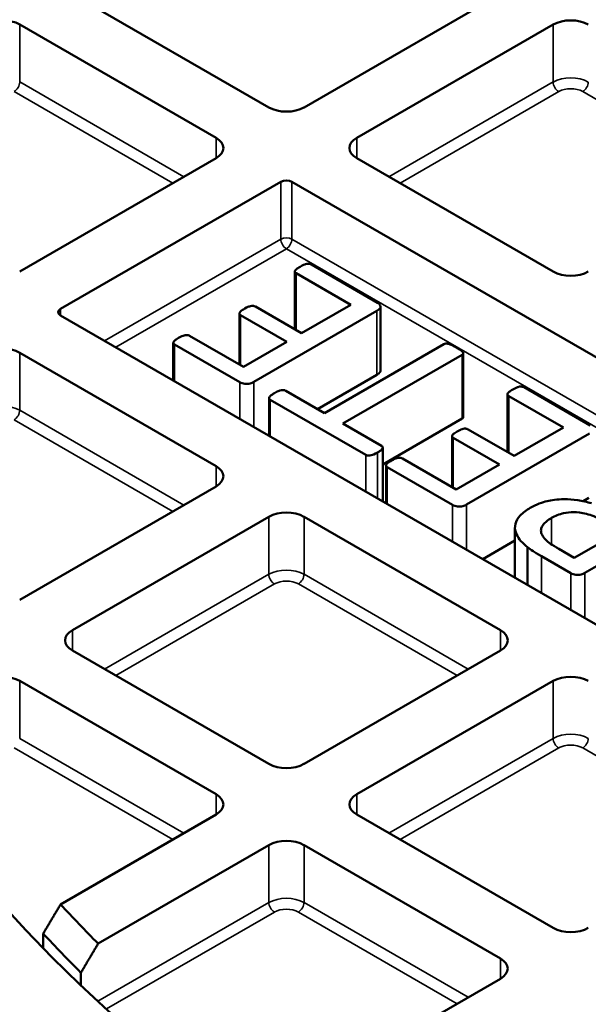
# Model space of a CAD drawing. Units: millimetres. Extents: x 454 to 20159, y 82 to 10493.
# Drawn here: x 18127 to 18200, y 8091 to 8216 of the extents above; entities that cross this region are included whole.
import ezdxf

# ---------------------------------------------------------------- set-up
doc = ezdxf.new("R2010")
doc.units = ezdxf.units.MM
doc.layers.add('Visible (ANSI)', color=7, linetype='Continuous', lineweight=50)
doc.layers.add('Visible Narrow (ANSI)', color=7, linetype='Continuous', lineweight=35)

msp = doc.modelspace()

# ---------------------------------------------------------------- linework, layer by layer
at = {"layer": 'Visible (ANSI)'}
for p, q in [((18158.87, 8205.27), (18133.77, 8219.77)), ((18188.46, 8219.77), (18163.36, 8205.27)), ((18127.03, 8215.88), (18152.13, 8201.38)), ((18170.1, 8201.38), (18195.2, 8215.88)), ((18152.13, 8198.79), (18127.03, 8184.3)), ((18195.2, 8184.3), (18170.1, 8198.79)), ((18132.23, 8179.52), (18160.41, 8195.79)), ((18161.82, 8195.79), (18406.44, 8054.56)), ((18172.76, 8180.32), (18164.31, 8185.2)), ((18162.2, 8176.91), (18162.2, 8184.31)), ((18162.37, 8184.08), (18169.34, 8180.05)), ((18155.11, 8172.43), (18155.11, 8178.94)), ((18156.97, 8170.21), (18172.67, 8179.27)), ((18163.05, 8176.42), (18157.15, 8179.82)), ((18169.34, 8180.05), (18163.05, 8176.42)), ((18173.14, 8171.63), (18173.14, 8179.79)), ((18378.38, 8036.59), (18132.23, 8178.7)), ((18155.26, 8178.73), (18161.15, 8175.33)), ((18146.66, 8170.37), (18146.66, 8175.18)), ((18155.63, 8172.13), (18148.75, 8176.1)), ((18161.15, 8175.33), (18155.63, 8172.13)), ((18127.03, 8173.93), (18152.13, 8159.43)), ((18146.81, 8174.98), (18155.16, 8170.16)), ((18181.24, 8175.02), (18165.98, 8166.21)), ((18183.71, 8165.68), (18183.71, 8173.85)), ((18168.32, 8164.86), (18183.58, 8173.67)), ((18172.67, 8171.11), (18165.09, 8166.73)), ((18165.98, 8166.21), (18161.04, 8169.07)), ((18199.93, 8164.63), (18191.48, 8169.51)), ((18158.9, 8163.31), (18158.9, 8168.12)), ((18159.05, 8167.92), (18171.28, 8160.86)), ((18189.37, 8161.22), (18189.37, 8168.62)), ((18189.54, 8168.39), (18196.51, 8164.36)), ((18183.58, 8165.5), (18173.42, 8159.64)), ((18173.27, 8162.01), (18168.32, 8164.86)), ((18190.22, 8160.73), (18184.33, 8164.13)), ((18196.51, 8164.36), (18190.22, 8160.73)), ((18182.28, 8156.74), (18182.28, 8163.25)), ((18182.43, 8163.04), (18188.33, 8159.64)), ((18184.14, 8154.52), (18199.85, 8163.59)), ((18173.42, 8154.92), (18173.42, 8161.81)), ((18182.8, 8156.45), (18175.93, 8160.41)), ((18173.84, 8154.68), (18173.84, 8159.49)), ((18173.98, 8159.29), (18182.33, 8154.47)), ((18188.33, 8159.64), (18182.8, 8156.45)), ((18152.13, 8156.84), (18127.03, 8142.35)), ((18199.77, 8155.38), (18199.02, 8154.95)), ((18199.26, 8145.79), (18215.56, 8155.2)), ((18133.77, 8138.46), (18158.87, 8152.95)), ((18163.36, 8152.95), (18188.46, 8138.46)), ((18190.32, 8145.17), (18190.32, 8151.58)), ((18203.85, 8151.14), (18197.9, 8147.71)), ((18190.32, 8149.92), (18186.2, 8147.54)), ((18191.93, 8144.24), (18191.93, 8149.07)), ((18197.9, 8147.71), (18195.93, 8148.85)), ((18193.7, 8147.91), (18197.46, 8145.74)), ((18158.87, 8121.37), (18133.77, 8135.87)), ((18188.46, 8135.87), (18163.36, 8121.37)), ((18127.03, 8131.98), (18152.13, 8117.49)), ((18170.1, 8117.49), (18195.2, 8131.98)), ((18152.13, 8114.89), (18132.25, 8103.41)), ((18195.2, 8100.4), (18170.1, 8114.89)), ((18137.06, 8098.41), (18158.87, 8111)), ((18163.36, 8111), (18188.46, 8096.51)), ((18130.03, 8099.68), (18130.03, 8097.84)), ((18134.86, 8093.08), (18134.86, 8094.69)), ((18188.46, 8093.92), (18161.1, 8078.12))]:
    msp.add_line(p, q, dxfattribs=at)
for major_axis in [(309.78, 0), (285.78, 0)]:
    msp.add_ellipse((18379.09, 8178.76), major_axis=major_axis, ratio=0.57735, dxfattribs=at)
for centre, major_axis, start_param, end_param in [((18379.09, 8033.58), (-470, 0), 5.362396, 10.345568), ((18124.79, 8214.58), (3.18, 0), 0.785398, 2.356194), ((18197.44, 8214.58), (3.17, 0), 0.785398, 2.356194), ((18379.09, 8056.05), (407.99, 0), 2.411512, 7.013266), ((18161.11, 8206.57), (-3.17, 0), 0.785398, 2.356194), ((18149.89, 8200.09), (3.17, 0), 5.497787, 7.068583), ((18172.34, 8200.09), (-3.18, 0), 5.497787, 7.068583), ((18161.11, 8195.38), (-1, 0), 3.926991, 5.497787), ((18197.44, 8185.59), (-3.18, 0), 0.785398, 2.356194), ((18132.94, 8179.11), (-1, 0), 5.497787, 7.068583), ((18124.79, 8172.63), (3.17, 0), 0.785398, 2.356194), ((18149.89, 8158.14), (3.17, 0), 5.497787, 7.068583), ((18161.11, 8151.66), (3.18, 0), 0.785398, 2.356194), ((18136.01, 8137.16), (-3.18, 0), 5.497787, 7.068583), ((18186.22, 8137.16), (3.18, 0), 5.497787, 7.068583), ((18124.79, 8130.68), (3.17, 0), 0.785398, 2.356194), ((18197.44, 8130.68), (3.17, 0), 0.785398, 2.356194), ((18161.11, 8122.67), (-3.18, 0), 0.785398, 2.356194), ((18149.89, 8116.19), (3.17, 0), 5.497787, 7.068583), ((18172.34, 8116.19), (-3.17, 0), 5.497787, 7.068583), ((18161.11, 8109.71), (3.17, 0), 0.785398, 2.356194), ((18379.09, 8179.11), (-279.5, 0), 0.488279, 0.523734), ((18379.09, 8176.66), (282.5, 0), 3.633121, 3.66817), ((18197.44, 8101.7), (-3.17, 0), 0.785398, 2.356194), ((18186.22, 8095.21), (3.17, 0), 5.497787, 7.068583)]:
    msp.add_ellipse(centre, major_axis=major_axis, ratio=0.57735, start_param=start_param, end_param=end_param, dxfattribs=at)
for points, degree, knots in [([(18164.31, 8185.2), (18164.28, 8185.22), (18164.24, 8185.23), (18164.17, 8185.26), (18164.13, 8185.27), (18164.01, 8185.29), (18163.93, 8185.29), (18163.79, 8185.29), (18163.68, 8185.28), (18163.46, 8185.21), (18163.25, 8185.14), (18162.86, 8184.92)], 3, [-1.255669, -1.255669, -1.255669, -1.255669, -1.048294, -1.048294, -0.849014, -0.849014, -0.494613, -0.494613, -0.164043, -0.164043, 0, 0, 0, 0]), ([(18162.86, 8184.92), (18162.62, 8184.78), (18162.48, 8184.68), (18162.34, 8184.57), (18162.28, 8184.51), (18162.2, 8184.39), (18162.2, 8184.33), (18162.2, 8184.26), (18162.21, 8184.22), (18162.27, 8184.14), (18162.31, 8184.11), (18162.37, 8184.08)], 3, [-0.1065744, -0.1065744, -0.1065744, -0.1065744, -0.0834195, -0.0834195, -0.0650832, -0.0650832, -0.0441585, -0.0441585, -0.0221941, -0.0221941, 0, 0, 0, 0]), ([(18172.67, 8179.27), (18172.77, 8179.33), (18172.86, 8179.39), (18173, 8179.51), (18173.06, 8179.57), (18173.13, 8179.69), (18173.14, 8179.75), (18173.13, 8179.89), (18173.09, 8180), (18172.96, 8180.18), (18172.87, 8180.25), (18172.76, 8180.32)], 3, [-0.2355763, -0.2355763, -0.2355763, -0.2355763, -0.1841073, -0.1841073, -0.1406858, -0.1406858, -0.0997806, -0.0997806, -0.048407, -0.048407, 0, 0, 0, 0]), ([(18155.78, 8179.56), (18155.57, 8179.44), (18155.39, 8179.33), (18155.23, 8179.19), (18155.18, 8179.14), (18155.12, 8179.04), (18155.11, 8178.98), (18155.12, 8178.87), (18155.13, 8178.84), (18155.17, 8178.79), (18155.21, 8178.76), (18155.26, 8178.73)], 3, [-0.08319101, -0.08319101, -0.08319101, -0.08319101, -0.05575101, -0.05575101, -0.04144501, -0.04144501, -0.02992645, -0.02992645, -0.02035552, -0.02035552, 0, 0, 0, 0]), ([(18157.15, 8179.82), (18157.12, 8179.84), (18157.08, 8179.86), (18157, 8179.89), (18156.96, 8179.9), (18156.87, 8179.91), (18156.8, 8179.92), (18156.58, 8179.91), (18156.48, 8179.88), (18156.32, 8179.83), (18156.13, 8179.77), (18155.78, 8179.56)], 3, [-0.7090104, -0.7090104, -0.7090104, -0.7090104, -0.5822878, -0.5822878, -0.4662612, -0.4662612, -0.3329333, -0.3329333, -0.1510705, -0.1510705, 0, 0, 0, 0]), ([(18147.34, 8175.82), (18147.08, 8175.67), (18146.96, 8175.58), (18146.78, 8175.42), (18146.73, 8175.35), (18146.68, 8175.26), (18146.66, 8175.22), (18146.67, 8175.13), (18146.68, 8175.1), (18146.72, 8175.04), (18146.76, 8175.01), (18146.81, 8174.98)], 3, [-0.06516379, -0.06516379, -0.06516379, -0.06516379, -0.05923404, -0.05923404, -0.04527313, -0.04527313, -0.03271738, -0.03271738, -0.02035552, -0.02035552, 0, 0, 0, 0]), ([(18148.75, 8176.1), (18148.73, 8176.12), (18148.69, 8176.13), (18148.63, 8176.16), (18148.59, 8176.17), (18148.49, 8176.19), (18148.43, 8176.19), (18148.22, 8176.18), (18148.1, 8176.15), (18147.89, 8176.09), (18147.65, 8176), (18147.34, 8175.82)], 3, [-0.2185404, -0.2185404, -0.2185404, -0.2185404, -0.2053051, -0.2053051, -0.1929483, -0.1929483, -0.1712877, -0.1712877, -0.1293532, -0.1293532, 0, 0, 0, 0]), ([(18182.83, 8174.6), (18182.64, 8174.71), (18182.36, 8174.86), (18181.87, 8175.04), (18181.77, 8175.07), (18181.67, 8175.09), (18181.61, 8175.09), (18181.48, 8175.09), (18181.42, 8175.09), (18181.33, 8175.06), (18181.28, 8175.04), (18181.24, 8175.02)], 3, [-0.07164936, -0.07164936, -0.07164936, -0.07164936, -0.05312302, -0.05312302, -0.04303025, -0.04303025, -0.03116748, -0.03116748, -0.01773965, -0.01773965, 0, 0, 0, 0]), ([(18183.58, 8173.67), (18183.6, 8173.68), (18183.62, 8173.7), (18183.66, 8173.73), (18183.68, 8173.75), (18183.71, 8173.8), (18183.71, 8173.83), (18183.7, 8173.91), (18183.68, 8173.95), (18183.46, 8174.23), (18183.14, 8174.42), (18182.83, 8174.6)], 3, [-0.1892153, -0.1892153, -0.1892153, -0.1892153, -0.1803916, -0.1803916, -0.1716595, -0.1716595, -0.1556901, -0.1556901, -0.1324784, -0.1324784, 0, 0, 0, 0]), ([(18155.16, 8170.16), (18155.25, 8170.11), (18155.34, 8170.07), (18155.56, 8170), (18155.68, 8169.98), (18155.98, 8169.94), (18156.09, 8169.94), (18156.24, 8169.94), (18156.36, 8169.97), (18156.66, 8170.05), (18156.83, 8170.13), (18156.97, 8170.21)], 3, [-0.1167024, -0.1167024, -0.1167024, -0.1167024, -0.1116127, -0.1116127, -0.1062342, -0.1062342, -0.0985023, -0.0985023, -0.0607776, -0.0607776, 0, 0, 0, 0]), ([(18161.04, 8169.07), (18161.01, 8169.09), (18160.97, 8169.1), (18160.91, 8169.13), (18160.87, 8169.14), (18160.8, 8169.15), (18160.73, 8169.16), (18160.53, 8169.15), (18160.42, 8169.14), (18160.22, 8169.08), (18160, 8169), (18159.59, 8168.77)], 3, [-2.325258, -2.325258, -2.325258, -2.325258, -1.714541, -1.714541, -1.144522, -1.144522, -0.607914, -0.607914, -0.171422, -0.171422, 0, 0, 0, 0]), ([(18190.04, 8169.23), (18189.79, 8169.09), (18189.65, 8168.99), (18189.51, 8168.88), (18189.45, 8168.82), (18189.37, 8168.7), (18189.37, 8168.64), (18189.38, 8168.57), (18189.39, 8168.53), (18189.44, 8168.45), (18189.49, 8168.42), (18189.54, 8168.39)], 3, [-0.1065744, -0.1065744, -0.1065744, -0.1065744, -0.0834195, -0.0834195, -0.0650832, -0.0650832, -0.0441585, -0.0441585, -0.0221941, -0.0221941, 0, 0, 0, 0]), ([(18191.48, 8169.51), (18191.45, 8169.53), (18191.41, 8169.54), (18191.34, 8169.57), (18191.3, 8169.58), (18191.18, 8169.6), (18191.11, 8169.61), (18190.96, 8169.6), (18190.85, 8169.59), (18190.63, 8169.52), (18190.42, 8169.45), (18190.04, 8169.23)], 3, [-1.255669, -1.255669, -1.255669, -1.255669, -1.048294, -1.048294, -0.849014, -0.849014, -0.494613, -0.494613, -0.164043, -0.164043, 0, 0, 0, 0]), ([(18159.59, 8168.77), (18159.43, 8168.68), (18159.2, 8168.54), (18159.01, 8168.37), (18158.96, 8168.32), (18158.92, 8168.24), (18158.89, 8168.18), (18158.9, 8168.07), (18158.92, 8168.03), (18158.96, 8167.98), (18159, 8167.95), (18159.05, 8167.92)], 3, [-0.1944796, -0.1944796, -0.1944796, -0.1944796, -0.0918036, -0.0918036, -0.0492278, -0.0492278, -0.0320625, -0.0320625, -0.0203555, -0.0203555, 0, 0, 0, 0]), ([(18183.71, 8165.68), (18183.71, 8165.66), (18183.68, 8165.56), (18183.58, 8165.5)], 2, [2.769231, 2.769231, 2.769231, 3, 4, 4, 4]), ([(18182.95, 8163.87), (18182.74, 8163.75), (18182.56, 8163.64), (18182.4, 8163.5), (18182.35, 8163.45), (18182.3, 8163.35), (18182.28, 8163.29), (18182.29, 8163.18), (18182.31, 8163.15), (18182.35, 8163.1), (18182.39, 8163.07), (18182.43, 8163.04)], 3, [-0.08319101, -0.08319101, -0.08319101, -0.08319101, -0.05575101, -0.05575101, -0.04144501, -0.04144501, -0.02992645, -0.02992645, -0.02035552, -0.02035552, 0, 0, 0, 0]), ([(18184.33, 8164.13), (18184.29, 8164.15), (18184.25, 8164.17), (18184.18, 8164.2), (18184.14, 8164.21), (18184.05, 8164.22), (18183.98, 8164.23), (18183.75, 8164.22), (18183.65, 8164.19), (18183.49, 8164.14), (18183.3, 8164.08), (18182.95, 8163.87)], 3, [-0.7090104, -0.7090104, -0.7090104, -0.7090104, -0.5822878, -0.5822878, -0.4662612, -0.4662612, -0.3329333, -0.3329333, -0.1510705, -0.1510705, 0, 0, 0, 0]), ([(18172.76, 8161.17), (18172.97, 8161.29), (18173.09, 8161.38), (18173.31, 8161.57), (18173.36, 8161.64), (18173.41, 8161.72), (18173.42, 8161.77), (18173.42, 8161.86), (18173.4, 8161.89), (18173.36, 8161.95), (18173.32, 8161.98), (18173.27, 8162.01)], 3, [-0.06565295, -0.06565295, -0.06565295, -0.06565295, -0.05821118, -0.05821118, -0.04527313, -0.04527313, -0.03271738, -0.03271738, -0.02035552, -0.02035552, 0, 0, 0, 0]), ([(18171.28, 8160.86), (18171.31, 8160.84), (18171.34, 8160.82), (18171.4, 8160.8), (18171.44, 8160.79), (18171.51, 8160.78), (18171.57, 8160.77), (18171.73, 8160.77), (18171.82, 8160.78), (18172.12, 8160.86), (18172.37, 8160.95), (18172.76, 8161.17)], 3, [-0.8399848, -0.8399848, -0.8399848, -0.8399848, -0.6560227, -0.6560227, -0.4842407, -0.4842407, -0.3013122, -0.3013122, -0.1627138, -0.1627138, 0, 0, 0, 0]), ([(18174.52, 8160.14), (18174.25, 8159.98), (18174.13, 8159.89), (18173.95, 8159.74), (18173.9, 8159.66), (18173.85, 8159.57), (18173.83, 8159.53), (18173.84, 8159.44), (18173.85, 8159.41), (18173.9, 8159.35), (18173.94, 8159.32), (18173.98, 8159.29)], 3, [-0.06516379, -0.06516379, -0.06516379, -0.06516379, -0.05923404, -0.05923404, -0.04527313, -0.04527313, -0.03271738, -0.03271738, -0.02035552, -0.02035552, 0, 0, 0, 0]), ([(18175.93, 8160.41), (18175.9, 8160.43), (18175.87, 8160.45), (18175.8, 8160.47), (18175.77, 8160.48), (18175.67, 8160.5), (18175.6, 8160.5), (18175.39, 8160.49), (18175.27, 8160.46), (18175.07, 8160.41), (18174.82, 8160.31), (18174.52, 8160.14)], 3, [-0.2185404, -0.2185404, -0.2185404, -0.2185404, -0.2053051, -0.2053051, -0.1929483, -0.1929483, -0.1712877, -0.1712877, -0.1293532, -0.1293532, 0, 0, 0, 0]), ([(18200.09, 8154.68), (18199.53, 8154.84), (18198.94, 8154.98), (18197.76, 8155.15), (18197.19, 8155.2), (18195.7, 8155.2), (18194.99, 8155.09), (18193.82, 8154.81), (18193.09, 8154.57), (18192.28, 8154.1)], 3, [-1.116927, -1.116927, -1.116927, -1.116927, -0.887974, -0.887974, -0.673783, -0.673783, -0.345524, -0.345524, 0, 0, 0, 0]), ([(18182.33, 8154.47), (18182.42, 8154.42), (18182.51, 8154.38), (18182.73, 8154.31), (18182.85, 8154.29), (18183.16, 8154.25), (18183.26, 8154.25), (18183.42, 8154.26), (18183.54, 8154.28), (18183.83, 8154.36), (18184, 8154.44), (18184.14, 8154.52)], 3, [-0.1167024, -0.1167024, -0.1167024, -0.1167024, -0.1116127, -0.1116127, -0.1062342, -0.1062342, -0.0985023, -0.0985023, -0.0607776, -0.0607776, 0, 0, 0, 0]), ([(18192.28, 8154.1), (18191.77, 8153.81), (18191.33, 8153.48), (18190.68, 8152.78), (18190.47, 8152.43), (18190.29, 8151.7), (18190.27, 8151.26), (18190.78, 8150.13), (18191.3, 8149.57), (18191.93, 8149.07)], 3, [-1.261347, -1.261347, -1.261347, -1.261347, -0.923115, -0.923115, -0.608523, -0.608523, -0.322338, -0.322338, 0, 0, 0, 0]), ([(18194.22, 8150.05), (18194.04, 8150.24), (18193.88, 8150.44), (18193.69, 8150.83), (18193.64, 8151.02), (18193.64, 8151.31), (18193.66, 8151.58), (18194.17, 8152.26), (18194.54, 8152.55), (18194.98, 8152.81)], 3, [-1.196681, -1.196681, -1.196681, -1.196681, -0.76473, -0.76473, -0.384156, -0.384156, -0.186831, -0.186831, 0, 0, 0, 0]), ([(18194.98, 8152.81), (18195.21, 8152.94), (18195.45, 8153.05), (18196.01, 8153.27), (18196.28, 8153.35), (18196.95, 8153.5), (18197.4, 8153.55), (18198.24, 8153.54), (18198.78, 8153.5), (18200.02, 8153.18), (18200.72, 8152.94), (18201.55, 8152.46)], 3, [-1.901984, -1.901984, -1.901984, -1.901984, -1.637571, -1.637571, -1.345849, -1.345849, -0.791814, -0.791814, -0.353045, -0.353045, 0, 0, 0, 0]), ([(18195.93, 8148.85), (18195.53, 8149.08), (18195.14, 8149.31), (18194.62, 8149.68), (18194.4, 8149.86), (18194.22, 8150.05)], 3, [-0.247755, -0.247755, -0.247755, -0.247755, -0.1105422, -0.1105422, 0, 0, 0, 0]), ([(18191.93, 8149.07), (18192.15, 8148.9), (18192.39, 8148.73), (18192.81, 8148.44), (18193.12, 8148.25), (18193.7, 8147.91)], 3, [-0.5818778, -0.5818778, -0.5818778, -0.5818778, -0.2488594, -0.2488594, 0, 0, 0, 0]), ([(18197.46, 8145.74), (18197.54, 8145.69), (18197.64, 8145.65), (18197.86, 8145.58), (18197.98, 8145.56), (18198.28, 8145.52), (18198.38, 8145.52), (18198.54, 8145.53), (18198.66, 8145.55), (18198.95, 8145.63), (18199.12, 8145.71), (18199.26, 8145.79)], 3, [-0.1167024, -0.1167024, -0.1167024, -0.1167024, -0.1116127, -0.1116127, -0.1062342, -0.1062342, -0.0985023, -0.0985023, -0.0607776, -0.0607776, 0, 0, 0, 0])]:
    msp.add_open_spline(points, degree=degree, knots=knots, dxfattribs=at)
msp.add_open_spline([(18173.14, 8171.63), (18173.14, 8171.38), (18172.67, 8171.11)], degree=2, dxfattribs=at)
for points, weights in [([(18132.25, 8103.41), (18131.15, 8101.56), (18130.03, 8099.68)], [1, 1.00001556782, 1]), ([(18134.86, 8094.69), (18135.96, 8096.56), (18137.06, 8098.41)], [1, 1.00001525825, 1])]:
    msp.add_rational_spline(points, weights, degree=2, dxfattribs=at)
at = {"layer": 'Visible Narrow (ANSI)'}
for p, q in [((18127.03, 8215.88), (18127.03, 8208.53)), ((18195.2, 8215.88), (18195.2, 8208.53)), ((18148.02, 8196.41), (18127.03, 8208.53)), ((18195.2, 8208.53), (18174.21, 8196.41)), ((18126.32, 8207.3), (18146.6, 8195.6)), ((18175.63, 8195.6), (18195.91, 8207.3)), ((18198.98, 8207.3), (18219.26, 8195.6)), ((18152.13, 8201.38), (18152.13, 8198.79)), ((18170.1, 8201.38), (18170.1, 8198.79)), ((18160.41, 8195.79), (18160.41, 8188.44)), ((18161.82, 8188.44), (18161.82, 8195.79)), ((18160.41, 8188.44), (18137.88, 8175.44)), ((18402.32, 8049.59), (18161.82, 8188.44)), ((18139.3, 8174.62), (18161.11, 8187.22)), ((18161.11, 8187.22), (18223.38, 8151.27)), ((18162.37, 8176.81), (18162.37, 8184.08)), ((18132.23, 8178.7), (18132.23, 8179.52)), ((18172.67, 8171.11), (18172.67, 8179.27)), ((18155.26, 8172.35), (18155.26, 8178.73)), ((18127.03, 8173.93), (18127.03, 8166.58)), ((18146.81, 8170.28), (18146.81, 8174.98)), ((18183.58, 8165.5), (18183.58, 8173.67)), ((18155.16, 8165.46), (18155.16, 8170.16)), ((18156.97, 8164.42), (18156.97, 8170.21)), ((18159.05, 8163.22), (18159.05, 8167.92)), ((18189.54, 8161.12), (18189.54, 8168.39)), ((18148.02, 8154.46), (18127.03, 8166.58)), ((18126.32, 8165.36), (18146.6, 8153.65)), ((18182.43, 8156.66), (18182.43, 8163.04)), ((18171.28, 8156.16), (18171.28, 8160.86)), ((18172.76, 8155.31), (18172.76, 8161.17)), ((18152.13, 8159.43), (18152.13, 8156.84)), ((18173.98, 8154.6), (18173.98, 8159.29)), ((18182.33, 8149.78), (18182.33, 8154.47)), ((18184.14, 8148.73), (18184.14, 8154.52)), ((18158.87, 8152.95), (18158.87, 8145.61)), ((18163.36, 8152.95), (18163.36, 8145.61)), ((18194.98, 8149.43), (18194.98, 8152.81)), ((18193.7, 8143.21), (18193.7, 8147.91)), ((18158.87, 8145.61), (18137.88, 8133.49)), ((18184.34, 8133.49), (18163.36, 8145.61)), ((18197.46, 8141.05), (18197.46, 8145.74)), ((18199.26, 8140), (18199.26, 8145.79)), ((18139.3, 8132.67), (18159.58, 8144.38)), ((18162.65, 8144.38), (18182.93, 8132.67)), ((18133.77, 8138.46), (18133.77, 8135.87)), ((18188.46, 8138.46), (18188.46, 8135.87)), ((18127.03, 8131.98), (18127.03, 8124.63)), ((18195.2, 8131.98), (18195.2, 8124.63)), ((18148.02, 8112.51), (18127.03, 8124.63)), ((18195.2, 8124.63), (18174.21, 8112.51)), ((18126.32, 8123.41), (18146.6, 8111.7)), ((18175.63, 8111.7), (18195.91, 8123.41)), ((18198.98, 8123.41), (18219.26, 8111.7)), ((18152.13, 8117.49), (18152.13, 8114.89)), ((18170.1, 8117.49), (18170.1, 8114.89)), ((18158.87, 8111), (18158.87, 8103.66)), ((18163.36, 8111), (18163.36, 8103.66)), ((18158.87, 8103.66), (18137.03, 8091.05)), ((18184.34, 8091.54), (18163.36, 8103.66)), ((18138.13, 8090.05), (18159.58, 8102.43)), ((18162.65, 8102.43), (18182.93, 8090.72)), ((18188.46, 8096.51), (18188.46, 8093.92))]:
    msp.add_line(p, q, dxfattribs=at)
for centre, major_axis, start_param, end_param in [((18126.32, 8208.12), (0.5, 0.866), 3.926991, 5.497787), ((18197.44, 8207.23), (-3.18, 0), 3.926991, 5.497787), ((18195.91, 8208.12), (-0.5, 0.866), 0.785398, 2.356194), ((18198.98, 8208.12), (0.5, 0.866), 3.926991, 5.497787), ((18197.44, 8206.42), (2.17, 0), 0.785398, 2.356194), ((18161.11, 8188.03), (-1, 0), 3.926991, 5.497787), ((18161.11, 8188.03), (0.5, -0.866), 3.926991, 5.497787), ((18161.11, 8188.03), (0.5, 0.866), 3.926991, 5.497787), ((18124.79, 8165.28), (-3.17, 0), 3.926991, 5.497787), ((18126.32, 8166.17), (0.5, 0.866), 3.926991, 5.497787), ((18161.11, 8144.31), (-3.18, 0), 3.926991, 5.497787), ((18159.58, 8145.2), (-0.5, 0.866), 0.785398, 2.356194), ((18162.65, 8145.2), (0.5, 0.866), 3.926991, 5.497787), ((18161.11, 8143.49), (2.17, 0), 0.785398, 2.356194), ((18197.44, 8123.33), (-3.17, 0), 3.926991, 5.497787), ((18195.91, 8124.22), (-0.5, 0.866), 0.785398, 2.356194), ((18197.44, 8122.52), (2.18, 0), 0.785398, 2.356194), ((18198.98, 8124.22), (0.5, 0.866), 3.926991, 5.497787), ((18161.11, 8102.36), (-3.17, 0), 3.926991, 5.497787), ((18159.58, 8103.25), (-0.5, 0.866), 0.785398, 2.356194), ((18162.65, 8103.25), (0.5, 0.866), 3.926991, 5.497787), ((18161.11, 8101.54), (2.18, 0), 0.785398, 2.356194)]:
    msp.add_ellipse(centre, major_axis=major_axis, ratio=0.57735, start_param=start_param, end_param=end_param, dxfattribs=at)

doc.saveas('drawing.dxf')
